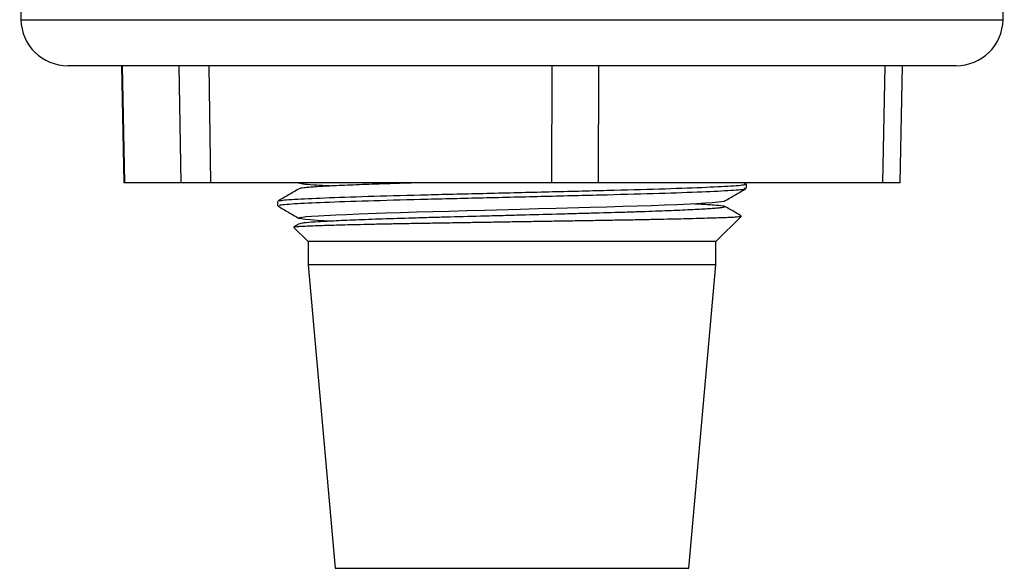
# Model space of a CAD drawing. Units: millimetres. Extents: x 143 to 4744, y 1541 to 4854.
# Drawn here: x 1868 to 1910, y 2980 to 3003 of the extents above; entities that cross this region are included whole.
import ezdxf

# ---------------------------------------------------------------- set-up
doc = ezdxf.new("R2010")
doc.units = ezdxf.units.MM

msp = doc.modelspace()

# ---------------------------------------------------------------- linework, layer by layer
at = {"color": 7, "linetype": 'Continuous', "lineweight": 25}
for p, q in [((1867.594, 3006.39), (1867.647, 3003.355)), ((1909.541, 3003.355), (1909.594, 3006.39)), ((1881.782, 3001.39), (1869.646, 3001.39)), ((1871.94, 3001.39), (1872.034, 2996.39)), ((1871.964, 3001.39), (1872.058, 2996.39)), ((1874.48, 2996.39), (1874.402, 3001.39)), ((1875.658, 3001.39), (1875.737, 2996.39)), ((1907.541, 3001.39), (1881.782, 3001.39)), ((1890.297, 2996.39), (1890.313, 3001.39)), ((1892.288, 3001.39), (1892.273, 2996.39)), ((1904.411, 2996.39), (1904.505, 3001.39)), ((1905.154, 2996.39), (1905.248, 3001.39)), ((1872.058, 2996.39), (1872.034, 2996.39)), ((1874.48, 2996.39), (1872.058, 2996.39)), ((1875.737, 2996.39), (1874.48, 2996.39)), ((1890.297, 2996.39), (1875.737, 2996.39)), ((1879.487, 2996.39), (1879.521, 2996.37)), ((1892.273, 2996.39), (1890.297, 2996.39)), ((1904.411, 2996.39), (1892.273, 2996.39)), ((1898.586, 2996.358), (1898.532, 2996.389)), ((1898.594, 2996.161), (1898.594, 2996.348)), ((1905.154, 2996.39), (1904.411, 2996.39)), ((1878.594, 2995.598), (1878.594, 2995.411)), ((1879.521, 2994.64), (1879.291, 2994.507)), ((1897.294, 2993.885), (1898.377, 2994.968)), ((1879.292, 2994.487), (1879.894, 2993.885)), ((1879.894, 2993.885), (1879.894, 2992.885)), ((1885.466, 2993.885), (1879.894, 2993.885)), ((1897.294, 2993.885), (1885.466, 2993.885)), ((1897.294, 2992.885), (1897.294, 2993.885)), ((1879.894, 2992.885), (1881.046, 2979.94)), ((1885.466, 2992.885), (1879.894, 2992.885)), ((1897.294, 2992.885), (1885.466, 2992.885)), ((1896.142, 2979.94), (1897.294, 2992.885))]:
    msp.add_line(p, q, dxfattribs=at)
at = {"color": 8, "linetype": 'Continuous', "lineweight": 25}
for p, q in [((1867.647, 3003.355), (1909.541, 3003.355)), ((1881.046, 2979.94), (1896.142, 2979.94))]:
    msp.add_line(p, q, dxfattribs=at)
at = {"color": 7, "linetype": 'Continuous', "lineweight": 25, "flags": 128}
msp.add_lwpolyline([(1880.848, 2994.755), (1880.277, 2994.786), (1879.998, 2994.806), (1879.776, 2994.826), (1879.533, 2994.866), (1879.506, 2994.886), (1879.544, 2994.907), (1879.81, 2994.948), (1880.039, 2994.968), (1880.333, 2994.987), (1881.079, 2995.027), (1881.537, 2995.047), (1882.054, 2995.068), (1883.195, 2995.109), (1883.831, 2995.129), (1884.513, 2995.15), (1885.92, 2995.188), (1886.663, 2995.208), (1887.432, 2995.228), (1888.947, 2995.269), (1889.712, 2995.29), (1890.482, 2995.311), (1891.934, 2995.35), (1892.635, 2995.369), (1893.319, 2995.39), (1894.544, 2995.43), (1895.103, 2995.45), (1895.623, 2995.471), (1896.483, 2995.512), (1896.836, 2995.532), (1897.134, 2995.551), (1897.532, 2995.591), (1897.639, 2995.611), (1897.681, 2995.632), (1897.681, 2995.632)], dxfattribs=at)
at = {"color": 7, "linetype": 'Continuous', "lineweight": 25}
for centre, start, end in [((1869.646, 3003.39), 181, 270), ((1907.541, 3003.39), 270, 359)]:
    msp.add_arc(centre, 2, start, end, dxfattribs=at)
for points, knots in [([(1878.689, 2995.609), (1878.685, 2995.618), (1878.673, 2995.649), (1879.375, 2995.698), (1880.718, 2995.759), (1882.64, 2995.825), (1884.957, 2995.886), (1887.524, 2995.947), (1890.164, 2996.012), (1892.697, 2996.073), (1894.948, 2996.134), (1896.778, 2996.2), (1898.005, 2996.261), (1898.602, 2996.31), (1898.53, 2996.34), (1898.509, 2996.348)], [0, 0, 0, 0, 0.036898, 0.120905, 0.204911, 0.290378, 0.374384, 0.458391, 0.543857, 0.627864, 0.71187, 0.797337, 0.881343, 0.96535, 1, 1, 1, 1]), ([(1884.526, 2996.39), (1884.42, 2996.387), (1884.079, 2996.377), (1883.548, 2996.36), (1882.719, 2996.333), (1881.973, 2996.305), (1881.324, 2996.278), (1880.744, 2996.251), (1880.274, 2996.225), (1879.921, 2996.199), (1879.658, 2996.173), (1879.524, 2996.151), (1879.519, 2996.137), (1879.518, 2996.136)], [0, 0, 0, 0, 0.0358011, 0.1156308, 0.196806, 0.3546331, 0.4344731, 0.5156591, 0.6734797, 0.7533164, 0.8344988, 0.9923192, 1, 1, 1, 1]), ([(1880.842, 2996.255), (1880.826, 2996.256), (1880.667, 2996.263), (1880.304, 2996.284), (1879.923, 2996.309), (1879.68, 2996.336), (1879.521, 2996.361), (1879.523, 2996.38), (1879.525, 2996.391)], [0, 0, 0, 0, 0.016257, 0.165777, 0.456423, 0.603451, 0.752958, 1, 1, 1, 1]), ([(1879.521, 2996.14), (1879.368, 2996.051), (1879.062, 2995.874), (1878.756, 2995.697), (1878.603, 2995.609)], [0, 0, 0, 0, 0.499981, 1, 1, 1, 1]), ([(1878.678, 2995.411), (1878.669, 2995.424), (1878.644, 2995.458), (1879.368, 2995.511), (1880.719, 2995.572), (1882.64, 2995.637), (1884.958, 2995.698), (1887.524, 2995.76), (1890.164, 2995.825), (1892.697, 2995.886), (1894.948, 2995.947), (1896.778, 2996.012), (1898.005, 2996.073), (1898.602, 2996.122), (1898.53, 2996.152), (1898.509, 2996.161)], [0, 0, 0, 0, 0.050119, 0.132972, 0.215826, 0.300119, 0.382972, 0.465826, 0.550119, 0.632972, 0.715826, 0.800119, 0.882972, 0.965826, 1, 1, 1, 1]), ([(1897.666, 2995.62), (1897.819, 2995.708), (1898.125, 2995.885), (1898.431, 2996.062), (1898.584, 2996.15)], [0, 0, 0, 0, 0.499984, 1, 1, 1, 1]), ([(1896.334, 2995.505), (1896.42, 2995.501), (1896.65, 2995.49), (1896.927, 2995.473), (1897.303, 2995.448), (1897.548, 2995.421), (1897.668, 2995.393), (1897.7, 2995.366), (1897.604, 2995.338), (1897.38, 2995.311), (1897.073, 2995.285), (1896.643, 2995.26), (1896.102, 2995.233), (1895.489, 2995.205), (1894.774, 2995.177), (1893.976, 2995.15), (1893.126, 2995.123), (1892.208, 2995.098), (1891.243, 2995.071), (1890.253, 2995.045), (1889.234, 2995.017), (1888.211, 2994.99), (1887.192, 2994.962), (1886.188, 2994.935), (1885.223, 2994.91), (1884.289, 2994.884), (1883.413, 2994.857), (1882.614, 2994.829), (1881.873, 2994.802), (1881.223, 2994.774), (1880.68, 2994.747), (1880.214, 2994.721), (1879.861, 2994.696), (1879.644, 2994.669), (1879.535, 2994.651), (1879.539, 2994.64), (1879.541, 2994.636)], [0, 0, 0, 0, 0.013704, 0.036911, 0.060509, 0.10638, 0.129584, 0.15318, 0.199056, 0.222263, 0.245862, 0.29173, 0.314933, 0.338528, 0.384402, 0.407609, 0.431207, 0.477079, 0.500284, 0.52388, 0.569753, 0.592959, 0.616555, 0.66243, 0.685637, 0.709235, 0.755106, 0.778311, 0.801906, 0.847783, 0.87099, 0.894589, 0.940457, 0.96366, 0.987254, 1, 1, 1, 1]), ([(1878.603, 2995.4), (1878.756, 2995.312), (1879.062, 2995.135), (1879.368, 2994.958), (1879.521, 2994.87)], [0, 0, 0, 0, 0.500016, 1, 1, 1, 1]), ([(1898.374, 2994.98), (1898.292, 2995.028), (1898.057, 2995.164), (1897.821, 2995.3), (1897.668, 2995.388)], [0, 0, 0, 0, 0.350319, 1, 1, 1, 1]), ([(1879.293, 2994.503), (1879.292, 2994.504), (1879.282, 2994.512), (1879.386, 2994.523), (1879.581, 2994.539), (1879.838, 2994.552), (1880.244, 2994.568), (1880.75, 2994.584), (1881.332, 2994.601), (1881.849, 2994.613), (1882.42, 2994.627), (1883.037, 2994.64), (1883.69, 2994.652), (1884.377, 2994.665), (1885.104, 2994.677), (1885.856, 2994.689), (1886.623, 2994.702), (1887.403, 2994.715), (1888.202, 2994.728), (1889.006, 2994.741), (1889.805, 2994.754), (1890.597, 2994.767), (1891.386, 2994.779), (1892.153, 2994.792), (1892.891, 2994.804), (1893.599, 2994.816), (1894.281, 2994.829), (1894.924, 2994.842), (1895.522, 2994.855), (1896.073, 2994.868), (1896.578, 2994.881), (1897.025, 2994.894), (1897.411, 2994.906), (1897.735, 2994.918), (1897.998, 2994.93), (1898.194, 2994.943), (1898.318, 2994.955), (1898.377, 2994.965), (1898.374, 2994.97), (1898.373, 2994.972)], [0, 0, 0, 0, 0.004981, 0.044843, 0.071856, 0.101331, 0.131067, 0.17807, 0.204353, 0.230816, 0.257848, 0.285077, 0.311506, 0.338118, 0.365308, 0.392697, 0.419199, 0.445882, 0.473133, 0.500581, 0.527343, 0.55429, 0.581824, 0.60956, 0.636322, 0.663266, 0.690782, 0.718496, 0.745553, 0.772796, 0.800631, 0.82867, 0.855764, 0.883047, 0.910916, 0.938986, 0.965325, 0.991833, 1, 1, 1, 1])]:
    msp.add_open_spline(points, degree=3, knots=knots, dxfattribs=at)

doc.saveas('drawing.dxf')
